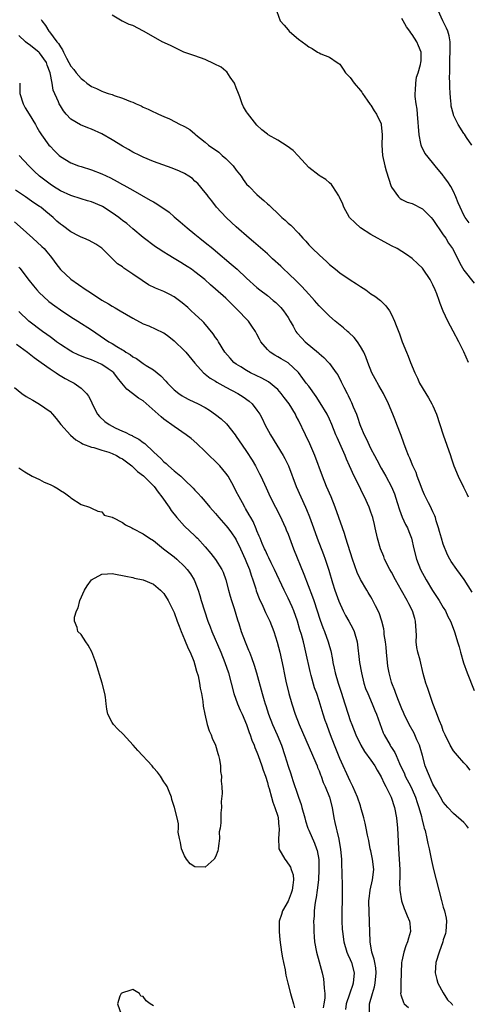
# Model space of a CAD drawing. Units: inches. Extents: x 2671370 to 2673000, y 1543204 to 1545000.
# Drawn here: x 2672759 to 2672846, y 1544291 to 1544481 of the extents above; entities that cross this region are included whole.
import ezdxf

# ---------------------------------------------------------------- set-up
doc = ezdxf.new("R2010")
doc.units = ezdxf.units.IN
doc.header["$MEASUREMENT"] = 0
doc.layers.add('LD26701542_2ft', color=9, linetype='Continuous')

msp = doc.modelspace()

# ---------------------------------------------------------------- linework, layer by layer
at = {"layer": 'LD26701542_2ft'}
for points, elevation in [([(2672763.31, 1544481.31), (2672763.41, 1544481), (2672764.14, 1544480.14), (2672764.76, 1544479), (2672764.89, 1544478.89), (2672766.34, 1544477), (2672766.66, 1544476.66), (2672767, 1544475.97), (2672767.43, 1544475.43), (2672767.61, 1544475), (2672768.21, 1544473.79), (2672768.65, 1544473), (2672769, 1544472.29), (2672769.59, 1544471.59), (2672770.03, 1544471), (2672771, 1544469.85), (2672771.51, 1544469.51), (2672772.13, 1544469), (2672773, 1544468.36), (2672773.96, 1544467.96), (2672775, 1544467.43), (2672775.33, 1544467.33), (2672776.22, 1544467), (2672777, 1544466.76), (2672777.4, 1544466.6), (2672779, 1544466.1), (2672780.58, 1544465.42), (2672781, 1544465.28), (2672781.63, 1544465), (2672782.6, 1544464.6), (2672783, 1544464.37), (2672783.98, 1544463.98), (2672785, 1544463.46), (2672785.33, 1544463.33), (2672785.97, 1544463), (2672787, 1544462.53), (2672788.1, 1544462.1), (2672790.13, 1544461), (2672790.73, 1544460.73), (2672791, 1544460.6), (2672792, 1544460), (2672793, 1544459.19), (2672793.18, 1544459), (2672795, 1544457.6), (2672795.65, 1544457), (2672797.61, 1544455.61), (2672798.29, 1544455), (2672799, 1544454.41), (2672800.39, 1544453), (2672801, 1544452.16), (2672801.93, 1544451), (2672802.36, 1544450.36), (2672803, 1544449.48), (2672803.46, 1544449), (2672805, 1544447.47), (2672805.51, 1544447), (2672806.33, 1544446.33), (2672807, 1544445.67), (2672807.37, 1544445.37), (2672807.72, 1544445), (2672809, 1544443.77), (2672809.83, 1544443), (2672810.47, 1544442.47), (2672811, 1544441.94), (2672811.53, 1544441.53), (2672813, 1544440.01), (2672813.89, 1544439), (2672814.43, 1544438.43), (2672815, 1544437.76), (2672815.72, 1544437), (2672817, 1544435.77), (2672818.47, 1544434.47), (2672819, 1544433.95), (2672820.16, 1544433), (2672821, 1544432.34), (2672823, 1544430.99), (2672824.22, 1544430.22), (2672825, 1544429.66), (2672826.01, 1544429), (2672827, 1544428.29), (2672827.78, 1544427.78), (2672828.85, 1544427), (2672828.93, 1544426.93), (2672829.92, 1544425.92), (2672830.59, 1544425), (2672831, 1544424.25), (2672831.56, 1544423), (2672831.87, 1544422.13), (2672832.52, 1544420.52), (2672833.05, 1544419), (2672833.87, 1544417), (2672834.21, 1544416.21), (2672834.68, 1544415), (2672835.49, 1544413), (2672835.99, 1544411.99), (2672836.43, 1544411), (2672837.6, 1544409), (2672838.14, 1544408.14), (2672838.8, 1544407), (2672839, 1544406.58), (2672839.67, 1544405), (2672840.98, 1544401), (2672841.7, 1544399), (2672842.39, 1544397), (2672842.54, 1544396.54), (2672843.04, 1544395.04), (2672843.85, 1544393), (2672844.92, 1544390.92), (2672845.58, 1544389.58), (2672845.79, 1544389)], 8540), ([(2672845.9, 1544415), (2672845, 1544417.02), (2672844, 1544419), (2672842.94, 1544421.06), (2672841.89, 1544423), (2672841, 1544424.92), (2672840.39, 1544426.39), (2672840.21, 1544427), (2672839.75, 1544428.25), (2672839.45, 1544429), (2672839, 1544430.03), (2672838.47, 1544431), (2672837.14, 1544433), (2672837, 1544433.19), (2672836.06, 1544434.06), (2672835, 1544435.11), (2672833.89, 1544435.89), (2672833, 1544436.46), (2672832.08, 1544437), (2672831, 1544437.54), (2672829, 1544438.61), (2672828.3, 1544439), (2672827, 1544439.75), (2672825.02, 1544441.02), (2672823.96, 1544441.96), (2672822.88, 1544443), (2672821.78, 1544445), (2672821.59, 1544445.59), (2672820.97, 1544446.97), (2672820.82, 1544447.18), (2672819.68, 1544449), (2672819.38, 1544449.38), (2672819, 1544449.7), (2672818.33, 1544450.33), (2672817.19, 1544451), (2672817, 1544451.13), (2672815, 1544452.69), (2672812.95, 1544454.95), (2672811.97, 1544455.97), (2672810.83, 1544456.83), (2672809, 1544457.96), (2672807.13, 1544459), (2672807, 1544459.09), (2672805.94, 1544459.94), (2672805, 1544460.85), (2672804.04, 1544462.04), (2672803.17, 1544463.17), (2672803, 1544463.41), (2672802.39, 1544464.39), (2672802.14, 1544465), (2672801.68, 1544466.32), (2672801.4, 1544467), (2672801, 1544468.06), (2672800.67, 1544469), (2672799.84, 1544470.16), (2672799.2, 1544471.2), (2672799, 1544471.28), (2672798.07, 1544472.07), (2672796.74, 1544472.74), (2672795, 1544473.55), (2672793, 1544474.23), (2672790.87, 1544475), (2672788.27, 1544476.27), (2672786.69, 1544477), (2672785, 1544477.92), (2672783.05, 1544479.05), (2672781, 1544480.14), (2672780.31, 1544480.31), (2672779, 1544480.96), (2672778.97, 1544480.97), (2672777, 1544482.15)], 8538), ([(2672808.85, 1544482.85), (2672809.48, 1544481), (2672810.22, 1544480.22), (2672811, 1544479.27), (2672811.25, 1544479), (2672812.2, 1544478.2), (2672813, 1544477.48), (2672814.45, 1544476.45), (2672815, 1544476), (2672815.66, 1544475.66), (2672816.69, 1544475), (2672817, 1544474.82), (2672817.35, 1544474.65), (2672819, 1544473.98), (2672820.47, 1544473), (2672820.8, 1544472.8), (2672821, 1544472.62), (2672821.68, 1544471.68), (2672822.09, 1544471), (2672823, 1544470.05), (2672823.76, 1544469), (2672825, 1544467.57), (2672825.24, 1544467.24), (2672825.38, 1544467), (2672826.3, 1544465.7), (2672826.86, 1544464.86), (2672827, 1544464.73), (2672827.64, 1544463.64), (2672828.1, 1544463), (2672829, 1544461.11), (2672829.03, 1544461), (2672829.17, 1544459), (2672829.12, 1544457), (2672829.26, 1544455), (2672829.69, 1544453), (2672829.96, 1544452.04), (2672830.94, 1544449), (2672831, 1544448.86), (2672832.35, 1544447), (2672832.67, 1544446.67), (2672833, 1544446.49), (2672834, 1544446), (2672835, 1544445.7), (2672837, 1544444.72), (2672838.64, 1544443), (2672839, 1544442.6), (2672841, 1544439.65), (2672841.48, 1544439), (2672842.04, 1544438.04), (2672842.79, 1544437), (2672843.84, 1544435), (2672844.21, 1544434.21), (2672845, 1544432.84), (2672847, 1544430.29)], 8536), ([(2672845.98, 1544441.98), (2672845.24, 1544443), (2672845, 1544443.45), (2672844.24, 1544445), (2672843.87, 1544445.87), (2672843.46, 1544447), (2672843, 1544448.01), (2672842.45, 1544449), (2672841.9, 1544449.9), (2672841.07, 1544451), (2672841, 1544451.12), (2672839.42, 1544453), (2672837.8, 1544455), (2672837.45, 1544455.46), (2672836.78, 1544456.78), (2672836.72, 1544457), (2672836.68, 1544457.32), (2672836.31, 1544459), (2672836.04, 1544463), (2672835.94, 1544463.94), (2672835.76, 1544465), (2672835.59, 1544466.41), (2672835.56, 1544467), (2672835.64, 1544467.64), (2672835.68, 1544469), (2672835.85, 1544470.15), (2672836.14, 1544471), (2672836.59, 1544472.59), (2672836.69, 1544473), (2672836.71, 1544473.29), (2672836.73, 1544475), (2672836.2, 1544476.2), (2672835.91, 1544477), (2672835, 1544478.37), (2672834.7, 1544478.7), (2672834.52, 1544479), (2672833.88, 1544479.88), (2672833.23, 1544481), (2672833, 1544481.48)], 8534), ([(2672846.49, 1544457), (2672845.52, 1544458.48), (2672845.12, 1544459.12), (2672845, 1544459.28), (2672843.87, 1544461), (2672843, 1544462.81), (2672842.95, 1544462.94), (2672842.55, 1544464.55), (2672842.5, 1544465), (2672842.47, 1544465.53), (2672842.31, 1544467), (2672842.24, 1544468.24), (2672842.28, 1544469), (2672842.23, 1544470.23), (2672842.26, 1544471), (2672842.24, 1544472.24), (2672842.27, 1544473.73), (2672842.33, 1544475), (2672842.35, 1544476.35), (2672842.31, 1544477), (2672842.12, 1544478.12), (2672841.86, 1544479), (2672841.63, 1544479.63), (2672840.92, 1544481), (2672840.04, 1544483)], 8532), ([(2672846.57, 1544370.57), (2672845.06, 1544373.06), (2672843.6, 1544375), (2672842.54, 1544376.54), (2672842.3, 1544377), (2672841.82, 1544377.82), (2672841, 1544379.87), (2672840.63, 1544381), (2672840.29, 1544382.29), (2672840.08, 1544383), (2672839.63, 1544384.37), (2672839.49, 1544385), (2672839.38, 1544385.38), (2672839, 1544386.13), (2672838.73, 1544386.73), (2672838.57, 1544387), (2672838.16, 1544387.84), (2672837.38, 1544389.38), (2672837, 1544390.28), (2672836.74, 1544391), (2672835.98, 1544393), (2672835.74, 1544393.74), (2672835.11, 1544395), (2672834.52, 1544396.52), (2672834.27, 1544397), (2672833.81, 1544398.19), (2672833.4, 1544399.4), (2672832.87, 1544400.87), (2672832.05, 1544403), (2672831.74, 1544403.74), (2672831.27, 1544405), (2672830.44, 1544407), (2672829.45, 1544409), (2672828.53, 1544410.53), (2672827.82, 1544411.82), (2672827.2, 1544413), (2672826.42, 1544415), (2672826.05, 1544416.05), (2672825.63, 1544417), (2672825, 1544418.11), (2672824.4, 1544419), (2672823.79, 1544419.79), (2672822.78, 1544420.78), (2672822.49, 1544421), (2672821.7, 1544421.7), (2672820.08, 1544423), (2672819, 1544423.92), (2672817.96, 1544425), (2672817, 1544425.94), (2672816.11, 1544427), (2672815.58, 1544427.58), (2672815, 1544428.18), (2672813.67, 1544429.67), (2672812.67, 1544430.67), (2672811, 1544432.28), (2672810.17, 1544433), (2672809.58, 1544433.58), (2672808.01, 1544435), (2672807, 1544435.98), (2672804.31, 1544438.31), (2672803.46, 1544439), (2672801, 1544441.2), (2672800.07, 1544442.07), (2672799.03, 1544443), (2672797.18, 1544445), (2672796.25, 1544446.25), (2672795.6, 1544447), (2672795.37, 1544447.37), (2672795, 1544447.83), (2672793.56, 1544449.57), (2672793, 1544450.06), (2672792.52, 1544450.52), (2672791.84, 1544451), (2672791, 1544451.51), (2672790, 1544452), (2672788.58, 1544452.58), (2672786.81, 1544453.19), (2672785, 1544453.84), (2672783, 1544454.69), (2672782.34, 1544455), (2672781, 1544455.67), (2672780.14, 1544456.14), (2672779, 1544456.77), (2672777, 1544458.01), (2672775, 1544459.21), (2672773, 1544460.11), (2672772.34, 1544460.34), (2672770.91, 1544460.91), (2672769, 1544462.04), (2672768.13, 1544463), (2672767.62, 1544463.62), (2672767, 1544464.61), (2672766.79, 1544465), (2672766.65, 1544465.35), (2672765.63, 1544467.63), (2672765.39, 1544469), (2672765.01, 1544470.99), (2672764.47, 1544472.47), (2672764.3, 1544473), (2672763, 1544474.85), (2672762.85, 1544475), (2672761, 1544476.48), (2672760.67, 1544476.67), (2672760.26, 1544477), (2672759, 1544478.17)], 8542), ([(2672759.14, 1544469), (2672759.18, 1544467.18), (2672759.17, 1544467), (2672759.78, 1544465), (2672760.22, 1544464.22), (2672761, 1544462.99), (2672762.18, 1544461), (2672762.47, 1544460.47), (2672763, 1544459.57), (2672763.2, 1544459.2), (2672763.33, 1544459), (2672764.79, 1544457), (2672765, 1544456.77), (2672765.89, 1544455.89), (2672766.79, 1544455), (2672767, 1544454.82), (2672769, 1544453.58), (2672770.53, 1544453), (2672771, 1544452.84), (2672773, 1544452.25), (2672775, 1544451.48), (2672776.66, 1544450.66), (2672777.98, 1544449.98), (2672779, 1544449.38), (2672779.26, 1544449.26), (2672781, 1544448.29), (2672784.38, 1544446.38), (2672785, 1544446.01), (2672785.66, 1544445.66), (2672788.02, 1544444.02), (2672789, 1544443.15), (2672790.16, 1544442.16), (2672791.49, 1544441), (2672793, 1544439.79), (2672793.94, 1544439), (2672795, 1544438.2), (2672796.48, 1544437), (2672797, 1544436.59), (2672800.02, 1544434.02), (2672801.19, 1544433), (2672803, 1544431.31), (2672805, 1544429.47), (2672805.58, 1544429), (2672807, 1544427.92), (2672808.15, 1544427), (2672808.61, 1544426.61), (2672809.62, 1544425.62), (2672810.15, 1544425), (2672811, 1544423.71), (2672811.43, 1544423), (2672811.99, 1544422.01), (2672812.52, 1544421), (2672812.72, 1544420.72), (2672813.66, 1544419.66), (2672814.31, 1544419), (2672816.86, 1544416.86), (2672817, 1544416.7), (2672817.95, 1544415.95), (2672818.83, 1544415), (2672819, 1544414.79), (2672820.33, 1544413), (2672820.6, 1544412.6), (2672821.28, 1544411.28), (2672821.78, 1544410.22), (2672822.4, 1544409), (2672822.62, 1544408.62), (2672823, 1544407.79), (2672823.27, 1544407.27), (2672823.6, 1544406.4), (2672824.2, 1544405), (2672824.42, 1544404.42), (2672824.88, 1544403), (2672825, 1544402.69), (2672825.73, 1544401), (2672826.15, 1544400.15), (2672826.65, 1544399), (2672827, 1544398.29), (2672827.68, 1544397), (2672828.16, 1544396.16), (2672829, 1544394.59), (2672829.92, 1544393), (2672830.98, 1544390.98), (2672831.57, 1544389.57), (2672832.06, 1544387.94), (2672832.53, 1544386.53), (2672833.07, 1544385.07), (2672833.69, 1544383.69), (2672834.07, 1544383), (2672834.32, 1544382.32), (2672834.87, 1544381), (2672835.3, 1544379), (2672835.8, 1544377), (2672836.62, 1544375), (2672837.67, 1544373), (2672838.9, 1544370.9), (2672840.2, 1544369), (2672841, 1544367.65), (2672841.42, 1544367), (2672841.9, 1544365.9), (2672842.39, 1544365), (2672843.1, 1544363.1), (2672843.24, 1544362.76), (2672843.78, 1544361), (2672844.04, 1544360.04), (2672844.36, 1544359), (2672844.94, 1544356.94), (2672845.59, 1544355), (2672847, 1544351.56)], 8544), ([(2672846.19, 1544336.19), (2672845.54, 1544337), (2672845, 1544337.63), (2672843.77, 1544339), (2672843, 1544339.92), (2672842.32, 1544341), (2672841.35, 1544343), (2672841, 1544343.82), (2672840.72, 1544344.72), (2672840.3, 1544345.7), (2672839.57, 1544347.57), (2672839, 1544349.08), (2672838.32, 1544351), (2672838, 1544352), (2672837.62, 1544353), (2672837.12, 1544354.88), (2672836.53, 1544357.47), (2672836.1, 1544359), (2672835.89, 1544359.89), (2672835.79, 1544361), (2672835.8, 1544362.2), (2672835.64, 1544365), (2672835.5, 1544365.5), (2672835.03, 1544367), (2672834.33, 1544368.33), (2672834, 1544369), (2672832.92, 1544370.92), (2672831.77, 1544373), (2672831, 1544374.45), (2672830.69, 1544375), (2672829.67, 1544377), (2672829.49, 1544377.49), (2672828.86, 1544379), (2672828.29, 1544381), (2672827.85, 1544383), (2672827.68, 1544383.68), (2672827.36, 1544385), (2672827, 1544386.08), (2672826.67, 1544387), (2672825.75, 1544389), (2672825.49, 1544389.49), (2672824.59, 1544391.41), (2672823.8, 1544393), (2672822.91, 1544395), (2672822.29, 1544396.29), (2672822.03, 1544397), (2672821, 1544399.31), (2672820.47, 1544400.47), (2672820.24, 1544401), (2672819.46, 1544403), (2672819, 1544404.04), (2672818.54, 1544405), (2672817.21, 1544407.21), (2672816.42, 1544408.42), (2672815, 1544410.38), (2672814.52, 1544411), (2672813.89, 1544411.89), (2672813, 1544413.05), (2672811, 1544414.91), (2672809.69, 1544415.69), (2672809, 1544416.11), (2672808.43, 1544416.43), (2672807.56, 1544417), (2672807, 1544417.53), (2672805.75, 1544419), (2672805.48, 1544419.48), (2672805, 1544420.48), (2672804.73, 1544421), (2672804.03, 1544422.03), (2672803.34, 1544423), (2672803, 1544423.34), (2672801.44, 1544425), (2672800.2, 1544426.2), (2672799, 1544427.42), (2672797, 1544429.18), (2672796, 1544430), (2672794.93, 1544431), (2672793, 1544432.53), (2672792.34, 1544433), (2672791.52, 1544433.52), (2672791, 1544433.88), (2672790.29, 1544434.29), (2672789, 1544435.12), (2672787.81, 1544435.81), (2672787, 1544436.33), (2672785.92, 1544437), (2672785.37, 1544437.37), (2672783, 1544439.15), (2672781, 1544440.82), (2672779.84, 1544441.84), (2672779, 1544442.43), (2672778.69, 1544442.69), (2672778.29, 1544443), (2672777, 1544443.91), (2672775.12, 1544445.12), (2672775, 1544445.19), (2672773, 1544446.06), (2672772.26, 1544446.26), (2672771, 1544446.64), (2672769, 1544447.26), (2672767, 1544448.2), (2672765.68, 1544449), (2672765, 1544449.44), (2672762.94, 1544451), (2672761.95, 1544451.95), (2672760.88, 1544453), (2672759.02, 1544455.02)], 8546), ([(2672845.89, 1544325), (2672845.49, 1544325.49), (2672845, 1544326.07), (2672843, 1544327.8), (2672841.89, 1544329), (2672841, 1544330.03), (2672840.46, 1544331), (2672839.67, 1544332.33), (2672839.19, 1544333.19), (2672839, 1544333.48), (2672838.31, 1544335), (2672837.95, 1544335.95), (2672837.53, 1544337), (2672836.99, 1544339), (2672836.56, 1544340.56), (2672836.42, 1544341), (2672835.92, 1544342.08), (2672835.36, 1544343.36), (2672834.43, 1544345), (2672833.45, 1544347), (2672833.33, 1544347.33), (2672833, 1544348.04), (2672832.33, 1544349.67), (2672831.83, 1544351), (2672831.61, 1544351.61), (2672831.07, 1544353), (2672831, 1544353.23), (2672830.52, 1544355), (2672830.28, 1544356.28), (2672830.19, 1544357), (2672830, 1544359), (2672829.96, 1544359.96), (2672829.82, 1544361), (2672829.6, 1544362.4), (2672829.57, 1544363), (2672829.51, 1544363.51), (2672829.14, 1544365), (2672828.6, 1544366.6), (2672827.93, 1544367.93), (2672827.41, 1544369), (2672827.25, 1544369.25), (2672827, 1544369.72), (2672826.51, 1544370.51), (2672826.24, 1544371), (2672825.03, 1544373.03), (2672824.38, 1544374.38), (2672823.45, 1544377), (2672822.2, 1544381), (2672821.94, 1544381.94), (2672821.53, 1544383), (2672820.1, 1544387), (2672819.32, 1544389), (2672818.46, 1544391), (2672817.64, 1544393), (2672816.21, 1544397), (2672815, 1544399.71), (2672814.58, 1544400.58), (2672814.35, 1544401), (2672813, 1544403.86), (2672812.6, 1544404.6), (2672812.42, 1544405), (2672811.23, 1544407), (2672810.25, 1544408.25), (2672809.7, 1544409), (2672809, 1544409.74), (2672807.22, 1544411.22), (2672805.95, 1544411.95), (2672803.77, 1544413), (2672803, 1544413.41), (2672801.87, 1544414.13), (2672801, 1544414.66), (2672800.55, 1544415), (2672799.8, 1544415.8), (2672798.81, 1544417), (2672797.53, 1544419), (2672797.35, 1544419.35), (2672797, 1544419.84), (2672796.55, 1544420.55), (2672794.73, 1544422.73), (2672794.47, 1544423), (2672793, 1544424.33), (2672792.31, 1544425), (2672791.63, 1544425.63), (2672790.55, 1544426.55), (2672789, 1544427.71), (2672788.15, 1544428.15), (2672787, 1544428.7), (2672785.36, 1544429.36), (2672784.03, 1544430.03), (2672782.81, 1544430.81), (2672781, 1544432.07), (2672779.25, 1544433.25), (2672779, 1544433.45), (2672778.07, 1544434.07), (2672777.07, 1544435), (2672775, 1544437.08), (2672773.85, 1544437.85), (2672772.57, 1544438.57), (2672771.51, 1544439), (2672771, 1544439.19), (2672770.62, 1544439.38), (2672769, 1544440.25), (2672767.44, 1544441.44), (2672767, 1544441.74), (2672766.32, 1544442.32), (2672765.58, 1544443), (2672764.17, 1544444.17), (2672763.23, 1544445), (2672763, 1544445.17), (2672761.88, 1544445.88), (2672761, 1544446.51), (2672760.7, 1544446.7), (2672760.28, 1544447), (2672758.32, 1544448.32)], 8548), ([(2672758.15, 1544442.15), (2672759.22, 1544441.22), (2672761.71, 1544439), (2672763.43, 1544437.43), (2672763.86, 1544437), (2672764.39, 1544436.39), (2672765, 1544435.6), (2672765.48, 1544435), (2672766.11, 1544434.11), (2672767, 1544432.96), (2672769, 1544431.11), (2672772, 1544429), (2672772.62, 1544428.62), (2672775, 1544427.06), (2672776.32, 1544426.32), (2672777, 1544425.88), (2672777.58, 1544425.58), (2672778.53, 1544425), (2672781, 1544423.55), (2672783, 1544422.49), (2672784.07, 1544422.07), (2672786.81, 1544420.81), (2672787, 1544420.7), (2672787.99, 1544419.99), (2672789, 1544419.16), (2672791, 1544417.25), (2672791.22, 1544417), (2672793, 1544414.88), (2672794.69, 1544413), (2672794.85, 1544412.85), (2672795, 1544412.76), (2672795.97, 1544411.97), (2672797, 1544411.37), (2672797.21, 1544411.21), (2672799, 1544410.19), (2672801.32, 1544409), (2672802.35, 1544408.35), (2672803.49, 1544407.49), (2672804.04, 1544407), (2672805, 1544405.77), (2672805.52, 1544405), (2672806.05, 1544404.05), (2672806.54, 1544403), (2672807.59, 1544401), (2672808.82, 1544399), (2672810.09, 1544397), (2672810.41, 1544396.41), (2672811.12, 1544395), (2672812.54, 1544391), (2672814.4, 1544387), (2672814.58, 1544386.58), (2672815.14, 1544385.14), (2672815.89, 1544383), (2672816.63, 1544381), (2672817.87, 1544377.87), (2672818.18, 1544377), (2672818.87, 1544374.87), (2672819.61, 1544372.39), (2672820.07, 1544371), (2672820.83, 1544368.83), (2672821.65, 1544367), (2672822.11, 1544366.11), (2672822.77, 1544365), (2672823.55, 1544363.55), (2672823.8, 1544363), (2672824.33, 1544361), (2672824.82, 1544357), (2672825.17, 1544355), (2672825.66, 1544353), (2672826, 1544352), (2672826.39, 1544351), (2672827.27, 1544349), (2672827.75, 1544347.75), (2672828.07, 1544347), (2672829.41, 1544343.41), (2672829.6, 1544343), (2672830.71, 1544341), (2672830.83, 1544340.83), (2672831, 1544340.54), (2672831.62, 1544339.62), (2672831.9, 1544339), (2672832.53, 1544337.47), (2672833.48, 1544335.48), (2672833.66, 1544335), (2672834.73, 1544333), (2672835, 1544332.43), (2672835.64, 1544331), (2672835.95, 1544329.95), (2672836.29, 1544329), (2672836.78, 1544327.22), (2672836.85, 1544326.85), (2672837.24, 1544325.24), (2672837.34, 1544325), (2672837.49, 1544324.51), (2672837.83, 1544323), (2672838, 1544322), (2672838.25, 1544321), (2672838.71, 1544318.71), (2672839.09, 1544317), (2672839.62, 1544315), (2672840.64, 1544311), (2672841, 1544309.7), (2672841.22, 1544309), (2672841.55, 1544307.55), (2672841.64, 1544307), (2672841.51, 1544305), (2672841.4, 1544304.6), (2672841, 1544303.42), (2672840.89, 1544303), (2672840.2, 1544301), (2672839.59, 1544299), (2672839.43, 1544297), (2672839.75, 1544295.75), (2672839.97, 1544295), (2672841, 1544293.12), (2672841.82, 1544291.82), (2672842.64, 1544291), (2672842.77, 1544290.77)], 8550), ([(2672759, 1544433.41), (2672759.2, 1544433.2), (2672761, 1544430.83), (2672761.81, 1544429.81), (2672762.47, 1544429), (2672763, 1544428.43), (2672763.72, 1544427.72), (2672764.78, 1544426.78), (2672765.91, 1544425.91), (2672767, 1544425.14), (2672769, 1544423.84), (2672770.37, 1544423), (2672773, 1544421.28), (2672775.56, 1544419.56), (2672776.36, 1544419), (2672777, 1544418.65), (2672777.93, 1544418.07), (2672779, 1544417.44), (2672779.29, 1544417.29), (2672779.68, 1544417), (2672780.51, 1544416.51), (2672781, 1544416.1), (2672781.73, 1544415.73), (2672783, 1544414.8), (2672783.59, 1544414.41), (2672785, 1544413.54), (2672786.42, 1544412.42), (2672787.39, 1544411.39), (2672787.7, 1544411), (2672788.34, 1544410.34), (2672789, 1544409.73), (2672789.89, 1544409), (2672790.54, 1544408.54), (2672791, 1544408.27), (2672791.85, 1544407.85), (2672793.65, 1544407), (2672795, 1544406.29), (2672795.8, 1544405.8), (2672797, 1544404.96), (2672798.08, 1544404.08), (2672799.1, 1544403.1), (2672800.78, 1544401), (2672801, 1544400.7), (2672802.15, 1544399), (2672803, 1544397.78), (2672804.08, 1544396.08), (2672804.69, 1544395), (2672805.49, 1544393.49), (2672805.72, 1544393), (2672806.76, 1544390.76), (2672807.55, 1544389), (2672808.56, 1544387), (2672809.41, 1544385.41), (2672810.5, 1544383), (2672810.63, 1544382.63), (2672811, 1544381.79), (2672812.08, 1544379), (2672814.06, 1544374.06), (2672815.72, 1544369.72), (2672815.96, 1544369), (2672817.18, 1544365.18), (2672817.74, 1544363.74), (2672818.04, 1544363), (2672818.77, 1544361), (2672819, 1544360.12), (2672819.25, 1544359.25), (2672819.59, 1544357.59), (2672819.66, 1544357), (2672819.92, 1544355.92), (2672820.09, 1544355), (2672820.69, 1544353), (2672821.29, 1544351.29), (2672822, 1544349), (2672822.59, 1544347), (2672823, 1544345.78), (2672823.3, 1544345), (2672824.13, 1544343), (2672825.07, 1544341), (2672825.78, 1544339.78), (2672827, 1544338.1), (2672827.76, 1544337), (2672828.21, 1544336.21), (2672829, 1544334.91), (2672829.58, 1544333.58), (2672829.93, 1544333), (2672830.95, 1544331), (2672831.6, 1544329), (2672831.97, 1544327), (2672832.17, 1544325), (2672832.23, 1544323.77), (2672832.33, 1544321), (2672832.59, 1544317), (2672832.62, 1544315.38), (2672832.56, 1544314.56), (2672832.61, 1544313), (2672832.9, 1544310.9), (2672833.43, 1544309.43), (2672833.63, 1544309), (2672834.04, 1544308.04), (2672834.46, 1544307), (2672834.53, 1544306.53), (2672834.64, 1544305), (2672834.26, 1544303.74), (2672834.1, 1544303), (2672833.76, 1544302.24), (2672833.35, 1544301), (2672833, 1544299.3), (2672832.95, 1544299), (2672832.79, 1544295), (2672832.8, 1544293.2), (2672832.76, 1544293), (2672832.77, 1544292.77), (2672833.3, 1544291.3), (2672833.45, 1544291), (2672834.3, 1544290.3)], 8552), ([(2672826.72, 1544289.28), (2672826.72, 1544291), (2672827.31, 1544293), (2672827.71, 1544294.29), (2672827.87, 1544295), (2672828.05, 1544297), (2672827.96, 1544297.96), (2672827.75, 1544299), (2672827.66, 1544299.66), (2672827.22, 1544301), (2672826.89, 1544303), (2672826.79, 1544305), (2672826.74, 1544306.74), (2672826.65, 1544309), (2672826.62, 1544310.62), (2672826.64, 1544311), (2672826.67, 1544311.33), (2672826.87, 1544313), (2672827.33, 1544315), (2672827.55, 1544317), (2672827.33, 1544319), (2672827, 1544320.57), (2672826.9, 1544321), (2672826.59, 1544322.59), (2672826.35, 1544323.65), (2672826.12, 1544325), (2672825.93, 1544325.93), (2672825.67, 1544327), (2672825.1, 1544329), (2672825, 1544329.27), (2672824.43, 1544331), (2672823.55, 1544333), (2672823, 1544334.03), (2672821, 1544338.47), (2672819.99, 1544341), (2672819.22, 1544343), (2672818.63, 1544344.63), (2672818.47, 1544345), (2672818.19, 1544345.81), (2672817.8, 1544347), (2672817, 1544349.58), (2672816.54, 1544351), (2672816.12, 1544352.13), (2672815.49, 1544354.51), (2672815.27, 1544355.27), (2672814.47, 1544359), (2672814.17, 1544360.17), (2672813.98, 1544361), (2672813.6, 1544362.4), (2672813.31, 1544363.31), (2672812.83, 1544365), (2672812.09, 1544367), (2672811.77, 1544367.77), (2672811, 1544369.43), (2672810.22, 1544371), (2672808.38, 1544375), (2672807.75, 1544376.25), (2672807.26, 1544377.26), (2672807, 1544377.75), (2672806.62, 1544378.62), (2672806.43, 1544379), (2672806.01, 1544379.99), (2672805.61, 1544381), (2672805.45, 1544381.45), (2672805, 1544382.47), (2672804.86, 1544382.86), (2672804.25, 1544384.25), (2672803.79, 1544385), (2672803.52, 1544385.52), (2672802.78, 1544386.78), (2672802.63, 1544387), (2672802.17, 1544387.83), (2672801.53, 1544389), (2672801, 1544390.08), (2672800.53, 1544391), (2672799.44, 1544393), (2672799, 1544393.61), (2672797.8, 1544395), (2672797, 1544395.83), (2672795.75, 1544397), (2672795, 1544397.81), (2672793.36, 1544399.36), (2672792.27, 1544400.27), (2672791.31, 1544401), (2672789, 1544402.6), (2672787, 1544404.06), (2672786.48, 1544404.48), (2672783, 1544407.55), (2672782.1, 1544408.1), (2672780.97, 1544409), (2672779.82, 1544409.82), (2672778.9, 1544411), (2672778.04, 1544412.04), (2672777.31, 1544413), (2672777, 1544413.26), (2672776.23, 1544413.77), (2672775, 1544414.61), (2672774.17, 1544415), (2672773, 1544415.49), (2672771.88, 1544415.88), (2672770.46, 1544416.46), (2672769.35, 1544417), (2672769, 1544417.19), (2672767, 1544418.49), (2672766.27, 1544419), (2672765.55, 1544419.55), (2672765, 1544419.93), (2672764.39, 1544420.39), (2672763.52, 1544421), (2672760.92, 1544423), (2672759, 1544424.86)], 8554), ([(2672758.52, 1544418.52), (2672760.64, 1544417), (2672761.94, 1544415.94), (2672763.3, 1544415), (2672765, 1544413.77), (2672766.2, 1544413), (2672766.66, 1544412.66), (2672767.91, 1544411.91), (2672769, 1544411.32), (2672769.66, 1544411), (2672771, 1544410), (2672771.54, 1544409.54), (2672772.05, 1544409), (2672772.45, 1544408.45), (2672773, 1544407.39), (2672773.17, 1544407), (2672774.15, 1544405), (2672774.54, 1544404.54), (2672775.6, 1544403.6), (2672776.43, 1544403), (2672777.62, 1544402.38), (2672779, 1544401.73), (2672779.54, 1544401.54), (2672780.51, 1544401), (2672780.86, 1544400.86), (2672781, 1544400.77), (2672782.18, 1544400.18), (2672783, 1544399.53), (2672783.31, 1544399.31), (2672785, 1544397.75), (2672785.77, 1544397), (2672786.44, 1544396.44), (2672787, 1544395.81), (2672787.45, 1544395.45), (2672787.93, 1544395), (2672789, 1544394.06), (2672790.27, 1544393), (2672791, 1544392.28), (2672792.69, 1544390.69), (2672793, 1544390.34), (2672793.65, 1544389.65), (2672794.2, 1544389), (2672795, 1544388.12), (2672795.86, 1544387), (2672797, 1544385.79), (2672797.64, 1544385), (2672799, 1544383.5), (2672799.39, 1544383), (2672800.06, 1544382.06), (2672800.81, 1544381), (2672801, 1544380.7), (2672801.79, 1544379), (2672802.69, 1544377), (2672803, 1544376.3), (2672803.54, 1544375), (2672803.88, 1544373.88), (2672804.21, 1544373), (2672804.76, 1544371.24), (2672804.86, 1544370.86), (2672805.39, 1544369.39), (2672806.13, 1544367.87), (2672806.66, 1544366.66), (2672807.47, 1544365), (2672808.23, 1544363), (2672808.9, 1544360.9), (2672809.4, 1544359), (2672810.04, 1544356.04), (2672810.24, 1544355), (2672810.6, 1544353.4), (2672811.18, 1544351), (2672811.72, 1544349), (2672812.35, 1544347), (2672813.14, 1544345), (2672816.38, 1544337.62), (2672816.63, 1544337), (2672816.72, 1544336.72), (2672817, 1544336.05), (2672817.27, 1544335.27), (2672817.4, 1544335), (2672817.81, 1544333.81), (2672818.2, 1544333), (2672819.03, 1544331), (2672819.5, 1544329), (2672819.83, 1544327), (2672820.07, 1544326.07), (2672820.28, 1544325), (2672820.46, 1544324.46), (2672820.83, 1544322.83), (2672821.16, 1544320.84), (2672821.31, 1544319), (2672821.36, 1544317.36), (2672821.39, 1544317), (2672821.39, 1544316.61), (2672821.49, 1544313.49), (2672821.45, 1544312.55), (2672821.44, 1544311), (2672821.4, 1544309), (2672821.42, 1544307), (2672821.48, 1544305.48), (2672821.52, 1544305), (2672821.76, 1544303), (2672822.34, 1544301), (2672822.53, 1544300.53), (2672823, 1544299.6), (2672823.24, 1544299), (2672823.77, 1544297), (2672823.58, 1544295), (2672823.43, 1544294.57), (2672823, 1544293.25), (2672822.93, 1544293.07), (2672822.89, 1544292.89), (2672822.25, 1544291), (2672822.08, 1544289.92)], 8556), ([(2672758.16, 1544410.16), (2672759.57, 1544409), (2672760.39, 1544408.39), (2672761, 1544408.08), (2672761.68, 1544407.68), (2672763, 1544406.96), (2672765, 1544405.51), (2672765.48, 1544405), (2672766.19, 1544404.18), (2672767.08, 1544403), (2672768.93, 1544400.93), (2672770.01, 1544400.01), (2672771, 1544399.45), (2672771.28, 1544399.28), (2672773, 1544398.64), (2672773.46, 1544398.54), (2672775, 1544398.07), (2672776.34, 1544397.66), (2672777, 1544397.42), (2672777.86, 1544397), (2672778.57, 1544396.57), (2672779, 1544396.35), (2672780.82, 1544395), (2672781, 1544394.85), (2672781.94, 1544393.94), (2672783.08, 1544393.08), (2672785.16, 1544391), (2672785.93, 1544389.93), (2672786.64, 1544389), (2672788.01, 1544387), (2672788.4, 1544386.4), (2672789.54, 1544385), (2672791, 1544383.33), (2672793, 1544381.46), (2672793.24, 1544381.24), (2672793.48, 1544381), (2672795, 1544379.38), (2672796.1, 1544378.1), (2672797, 1544376.93), (2672798.23, 1544375), (2672798.46, 1544374.46), (2672798.98, 1544373), (2672799.47, 1544371), (2672799.81, 1544369.81), (2672800.05, 1544369), (2672800.59, 1544367.41), (2672801.24, 1544365.24), (2672801.49, 1544364.51), (2672801.96, 1544363), (2672802.7, 1544361), (2672803.39, 1544359.39), (2672803.54, 1544359), (2672803.97, 1544357.97), (2672804.46, 1544356.46), (2672804.9, 1544355), (2672805.98, 1544351), (2672806.37, 1544349.63), (2672806.57, 1544349), (2672806.69, 1544348.69), (2672807.24, 1544347), (2672808.02, 1544345), (2672808.9, 1544343), (2672809.73, 1544341), (2672810.38, 1544339), (2672811, 1544336.98), (2672811.51, 1544335.51), (2672811.66, 1544335), (2672812.01, 1544334.01), (2672812.31, 1544333), (2672812.5, 1544332.5), (2672813, 1544330.98), (2672813.53, 1544329.53), (2672813.69, 1544329), (2672814.24, 1544327), (2672814.39, 1544326.39), (2672814.83, 1544325), (2672815, 1544324.56), (2672816.1, 1544322.1), (2672816.52, 1544321), (2672816.64, 1544320.64), (2672816.92, 1544318.92), (2672816.98, 1544317), (2672816.9, 1544315), (2672816.65, 1544313), (2672816.45, 1544311.55), (2672816.31, 1544311), (2672816.16, 1544310.16), (2672816.05, 1544309), (2672816.02, 1544307.98), (2672815.95, 1544307), (2672815.98, 1544305.99), (2672815.98, 1544305), (2672816.05, 1544303.95), (2672816.14, 1544303), (2672816.49, 1544301), (2672817, 1544299.13), (2672817.61, 1544297), (2672817.84, 1544295.84), (2672817.95, 1544295), (2672817.96, 1544294.04), (2672818.08, 1544293), (2672818.09, 1544292.09), (2672817.95, 1544291), (2672817.77, 1544290.23)], 8558), ([(2672759, 1544394.63), (2672760.12, 1544393.88), (2672761.56, 1544393), (2672763, 1544392.4), (2672763.87, 1544391.87), (2672765, 1544391.41), (2672765.83, 1544391), (2672766.56, 1544390.56), (2672767, 1544390.24), (2672767.79, 1544389.79), (2672768.81, 1544389), (2672769, 1544388.82), (2672771, 1544387.52), (2672772.62, 1544387), (2672772.89, 1544386.89), (2672773, 1544386.81), (2672774.25, 1544386.25), (2672775, 1544386.13), (2672775.49, 1544385.49), (2672777, 1544385.12), (2672777.05, 1544385.05), (2672777.15, 1544385), (2672779, 1544384.09), (2672779.62, 1544383.62), (2672780.82, 1544383), (2672781, 1544382.93), (2672783, 1544381.9), (2672784.24, 1544381), (2672785, 1544380.56), (2672786.95, 1544379), (2672789, 1544377.42), (2672789.48, 1544377), (2672791, 1544375.58), (2672791.51, 1544375), (2672792.15, 1544374.15), (2672792.85, 1544373), (2672793, 1544372.66), (2672793.65, 1544371), (2672793.97, 1544369.97), (2672794.24, 1544369), (2672794.83, 1544367), (2672795.5, 1544365), (2672795.92, 1544363.92), (2672796.26, 1544363), (2672797.99, 1544359), (2672798.8, 1544357), (2672799.47, 1544355), (2672800.51, 1544351), (2672801.23, 1544349), (2672801.76, 1544347.76), (2672802.11, 1544347), (2672802.98, 1544345), (2672803.46, 1544343.46), (2672803.67, 1544343), (2672803.98, 1544341.98), (2672804.44, 1544341), (2672804.59, 1544340.59), (2672805, 1544339.68), (2672805.25, 1544339), (2672805.94, 1544337), (2672806.2, 1544336.2), (2672806.62, 1544335), (2672807, 1544333.81), (2672807.17, 1544333.17), (2672807.36, 1544332.64), (2672807.81, 1544331), (2672808.03, 1544330.03), (2672808.47, 1544329), (2672809, 1544327.29), (2672809.07, 1544327), (2672809.22, 1544325.22), (2672809.27, 1544325), (2672809.3, 1544324.7), (2672809.13, 1544323), (2672809.19, 1544321.19), (2672809.23, 1544321), (2672810.39, 1544319), (2672810.67, 1544318.67), (2672811.47, 1544317.46), (2672811.63, 1544317), (2672811.96, 1544315.96), (2672812.04, 1544315), (2672811.94, 1544313.94), (2672811.79, 1544313), (2672811.6, 1544312.4), (2672811, 1544310.85), (2672809.93, 1544309), (2672809.72, 1544308.28), (2672809.31, 1544307), (2672809.27, 1544305.27), (2672809.27, 1544305), (2672809.4, 1544303.4), (2672809.72, 1544301), (2672809.91, 1544299.91), (2672810.1, 1544299), (2672810.43, 1544297.57), (2672810.53, 1544297), (2672810.58, 1544296.58), (2672810.95, 1544295), (2672811.46, 1544293), (2672812.06, 1544291), (2672812.26, 1544290.26)], 8560), ([(2672785, 1544290.63), (2672784.35, 1544291), (2672783.58, 1544291.58), (2672783, 1544292.47), (2672782.53, 1544292.53), (2672782.29, 1544293), (2672781, 1544293.82), (2672780.4, 1544293.6), (2672779, 1544293.18), (2672778.72, 1544293), (2672778.51, 1544292.51), (2672778.02, 1544291), (2672778.76, 1544289)], 8562)]:
    msp.add_lwpolyline(points, dxfattribs=dict(at, elevation=elevation))
at = {"layer": 'LD26701542_2ft', "elevation": 8562}
msp.add_lwpolyline([(2672797.74, 1544323), (2672797.59, 1544321.59), (2672797.51, 1544321), (2672797.43, 1544320.57), (2672797, 1544319.43), (2672796.73, 1544319), (2672795, 1544317.43), (2672793, 1544317.53), (2672792.1, 1544318.1), (2672791.39, 1544319), (2672791, 1544319.66), (2672790.43, 1544321), (2672790.21, 1544322.21), (2672790, 1544323), (2672789.77, 1544324.23), (2672789.81, 1544325), (2672789.83, 1544325.83), (2672789.57, 1544327), (2672789.09, 1544329), (2672788.55, 1544330.55), (2672788.51, 1544331), (2672788.04, 1544332.04), (2672787.62, 1544333), (2672787.39, 1544333.39), (2672787, 1544333.95), (2672786.34, 1544335), (2672785.78, 1544335.78), (2672785, 1544336.66), (2672784.72, 1544337), (2672781.97, 1544339.97), (2672781.08, 1544341), (2672779.14, 1544343.14), (2672778.11, 1544344.11), (2672777.26, 1544345), (2672777, 1544345.39), (2672776.16, 1544347), (2672775.96, 1544347.96), (2672775.86, 1544349), (2672775.72, 1544350.28), (2672775.61, 1544351), (2672775.11, 1544353), (2672773.84, 1544357), (2672773.07, 1544359.07), (2672772.37, 1544360.37), (2672771.91, 1544361), (2672771, 1544362.4), (2672770.4, 1544363), (2672770.23, 1544363.77), (2672769.73, 1544365), (2672769.75, 1544365.75), (2672770.12, 1544367), (2672770.41, 1544367.59), (2672770.79, 1544369), (2672771.69, 1544371), (2672772.19, 1544371.81), (2672773, 1544373), (2672775, 1544374.09), (2672776.13, 1544374.13), (2672777, 1544374.19), (2672778, 1544374), (2672779, 1544373.84), (2672779.68, 1544373.68), (2672781, 1544373.43), (2672781.32, 1544373.32), (2672783, 1544373.01), (2672785, 1544372.12), (2672786.38, 1544371), (2672786.68, 1544370.68), (2672787, 1544370.36), (2672787.81, 1544369), (2672789, 1544366.66), (2672789.6, 1544365), (2672789.97, 1544364.03), (2672790.33, 1544363), (2672791, 1544361.46), (2672791.7, 1544359.7), (2672792.06, 1544359), (2672792.77, 1544357.23), (2672793, 1544356.55), (2672793.32, 1544355.32), (2672793.6, 1544354.4), (2672793.91, 1544353), (2672794.02, 1544352.02), (2672794.27, 1544351), (2672794.53, 1544349.47), (2672794.58, 1544348.58), (2672794.9, 1544347), (2672795.4, 1544345), (2672795.78, 1544343.78), (2672796.13, 1544343), (2672796.35, 1544342.35), (2672797, 1544341), (2672797.42, 1544339.42), (2672797.56, 1544339), (2672797.75, 1544338.25), (2672797.94, 1544337), (2672797.94, 1544335.94), (2672798.12, 1544335), (2672798.06, 1544334.06), (2672798.19, 1544333), (2672798.29, 1544331.71), (2672798.1, 1544330.1), (2672798.13, 1544329), (2672798.03, 1544327.97), (2672797.99, 1544327), (2672798.04, 1544326.04), (2672797.86, 1544325), (2672797.7, 1544324.3)], close=True, dxfattribs=at)

doc.saveas('drawing.dxf')
